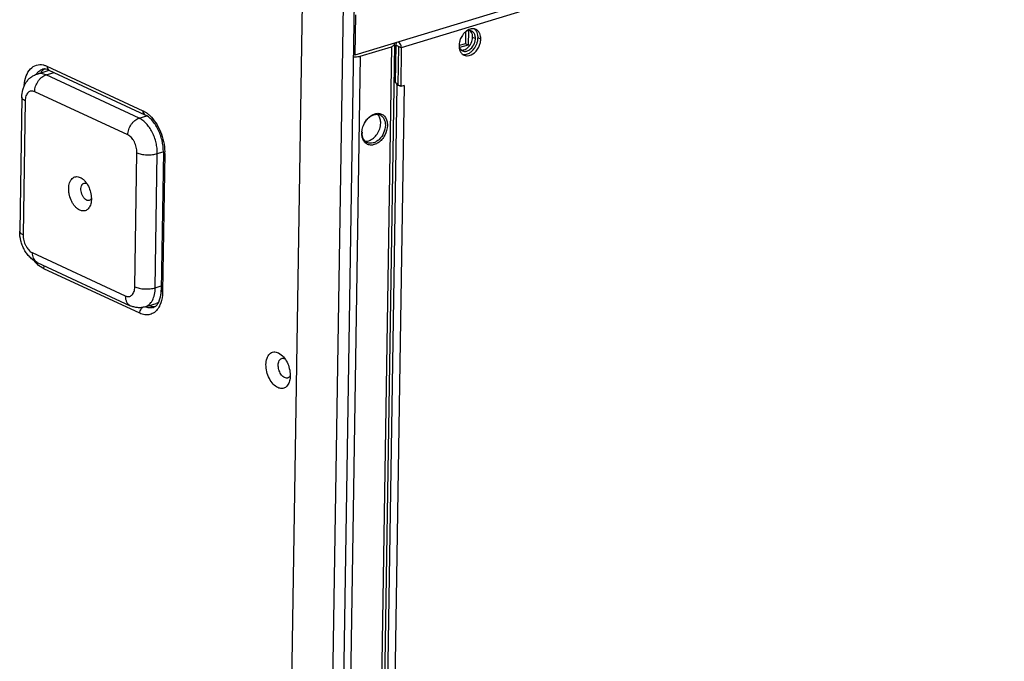
# Model space of a CAD drawing. Units: millimetres. Extents: x -546 to 4067, y -373 to 3326.
# Drawn here: x 927 to 1267, y 2556 to 2777 of the extents above; entities that cross this region are included whole.
import ezdxf

# ---------------------------------------------------------------- set-up
doc = ezdxf.new("R2010")
doc.units = ezdxf.units.MM
doc.header["$LTSCALE"] = 23.1
doc.layers.get('0').update_dxf_attribs({"linetype": 'CONTINUOUS'})

msp = doc.modelspace()

# ---------------------------------------------------------------- linework, layer by layer
at = {"color": 7, "linetype": 'Continuous'}
for p, q in [((1950.21, 3040.75), (1042.93, 2764.85)), ((1016.73, 2255.22), (1024.91, 2782.74)), ((1030.82, 2254.56), (1039, 2782.08)), ((1034.65, 2255.73), (1042.83, 2783.25)), ((1043.14, 2778.74), (1042.93, 2764.85)), ((1081.17, 2772.83), (1081.11, 2768.81)), ((1056.62, 2768.34), (1049.05, 2279.97)), ((1058.98, 2767.43), (1057.06, 2768.33)), ((1081.11, 2768.81), (1078.95, 2768.15)), ((1082.07, 2768.36), (1081.11, 2768.81)), ((1083.6, 2771.06), (1084.56, 2770.61)), ((1086.41, 2770.43), (1085.45, 2770.88)), ((1042.93, 2764.85), (1042.55, 2765.03)), ((1044.83, 2764.51), (1055.56, 2767.77)), ((1055.56, 2767.77), (1047.98, 2279.12)), ((1058.02, 2767.88), (1057.81, 2754.46)), ((1044.83, 2764.51), (1037.25, 2275.86)), ((933.37, 2758.35), (937.21, 2759.52)), ((936.43, 2758.04), (939.19, 2758.88)), ((936.75, 2761.04), (969.83, 2745.66)), ((937.44, 2759.7), (970.52, 2744.31)), ((968.54, 2743.11), (936.43, 2758.04)), ((1056.85, 2755.37), (1057.82, 2754.92)), ((1058.07, 2755), (1057.82, 2754.92)), ((964.64, 2737.32), (932.52, 2752.25)), ((1058.77, 2754.01), (1057.81, 2754.46)), ((928.07, 2750.36), (927.35, 2704.08)), ((929.24, 2749.11), (928.52, 2702.84)), ((968.54, 2743.11), (971.15, 2743.9)), ((1045.91, 2740.57), (1046.31, 2741.44)), ((967.06, 2684.92), (967.78, 2731.19)), ((974.82, 2730.87), (976.89, 2731.5)), ((976.9, 2731.47), (976.16, 2683.81)), ((977.37, 2730.97), (976.63, 2683.31)), ((974.11, 2684.59), (974.82, 2730.87)), ((931.66, 2696.72), (963.78, 2681.79)), ((933.39, 2693.35), (965.5, 2678.42)), ((968.75, 2675.79), (935.67, 2691.17)), ((974.11, 2684.59), (976.18, 2685.22)), ((970.59, 2678.01), (974.42, 2679.18)), ((1016.57, 2662.17), (1018.01, 2661.14))]:
    msp.add_line(p, q, dxfattribs=at)
at = {"color": 3, "linetype": 'Continuous'}
for p, q in [((1934.09, 3033.54), (1058.98, 2767.43)), ((1082.15, 2773.24), (1082.07, 2768.36)), ((1057.06, 2768.33), (1056.85, 2755.37)), ((1082.07, 2768.36), (1079.11, 2767.46)), ((1058.98, 2767.43), (1058.77, 2754.01)), ((1057.45, 2754.47), (1050.34, 2295.8)), ((1059.92, 2754.36), (1052.81, 2295.33)), ((1059.92, 2754.36), (1058.77, 2754.01))]:
    msp.add_line(p, q, dxfattribs=at)
for centre, radius, start, end in [((1084.42, 2769.13), 5.01, 123.4468, 127.7282), ((1084.19, 2769.47), 4.61, 120.0295, 123.4355), ((1083.67, 2771.47), 2.5, 65.0741, 76.8115), ((1083.69, 2771.51), 2.45, 57.6466, 65.0197), ((1058.85, 2768.3), 1.79, 173.1304, 179.1535), ((1079.36, 2771.13), 4.24, 355.7912, 359.0899), ((1081.28, 2770.51), 5.13, 359.0641, 6.2711), ((1081.64, 2767.1), 2.49, 231.6426, 236.2402), ((1081.62, 2767.07), 2.45, 236.2605, 245.0163)]:
    msp.add_arc(centre, radius, start, end, dxfattribs=at)
at = {"color": 7, "linetype": 'Continuous'}
for centre, radius, start, end in [((1082.44, 2771.24), 2.07, 81.9445, 91.6709), ((1082.48, 2771.44), 1.87, 56.2605, 65.0163), ((1079.68, 2770.98), 5.77, 354.8962, 356.5716), ((1080.28, 2770.96), 5.17, 359.0807, 5.0259), ((1079.95, 2770.97), 5.49, 356.564, 359.0987), ((1080.93, 2768.08), 1.92, 229.0426, 236.218), ((1080.9, 2768.04), 1.87, 236.2605, 245.0163), ((937.39, 2755.28), 5.31, 141.9887, 145.8314), ((938.25, 2756.06), 3.61, 99.7383, 106.903), ((935.36, 2755.22), 4.93, 65.0536, 67.0801), ((1048.57, 2742.19), 3.18, 34.5374, 35.6621), ((1051.92, 2737.86), 6.55, 176.8048, 179.1025), ((1051.2, 2738.14), 5.77, 179.1036, 181.7422), ((1049.11, 2737.2), 3.62, 211.6183, 214.925), ((1046.79, 2738.04), 2.86, 264.9243, 266.0736), ((961.3, 2731.22), 16.07, 359.12, 0.9586), ((928.07, 2704.07), 0.717, 179.108, 184.2729), ((942.18, 2702.21), 12.93, 220.2132, 225.1354), ((934.45, 2695.63), 2.51, 235.2235, 245.0439), ((941.31, 2701.35), 11.71, 225.1875, 226.8928), ((962.71, 2684.01), 13.45, 357.1325, 359.1189), ((972.02, 2680.91), 3.45, 314.5017, 316.0293), ((1018.13, 2659), 1.26, 97.3661, 106.9113), ((1019.43, 2654.71), 1.26, 277.3661, 286.9113)]:
    msp.add_arc(centre, radius, start, end, dxfattribs=at)
at = {"color": 3, "linetype": 'Continuous'}
for points, knots in [([(1080.37, 2772.12), (1080.26, 2771.98), (1079.83, 2771.4), (1079.49, 2770.74), (1079.3, 2770.23)], [0, 0, 0, 0, 0.247163, 1, 1, 1, 1]), ([(1081.35, 2773.09), (1081.26, 2773.03), (1080.91, 2772.73), (1080.59, 2772.39), (1080.37, 2772.12)], [0, 0, 0, 0, 0.243573, 1, 1, 1, 1]), ([(1083.08, 2773.91), (1082.98, 2773.89), (1082.56, 2773.79), (1082.17, 2773.62), (1081.89, 2773.46)], [0, 0, 0, 0, 0.240061, 1, 1, 1, 1]), ([(1083.34, 2772.48), (1083.3, 2772.56), (1083.15, 2772.86), (1082.94, 2773.13), (1082.75, 2773.3)], [0, 0, 0, 0, 0.261692, 1, 1, 1, 1]), ([(1083.6, 2771.06), (1083.6, 2771.19), (1083.59, 2771.67), (1083.48, 2772.15), (1083.34, 2772.48)], [0, 0, 0, 0, 0.2631, 1, 1, 1, 1]), ([(1086.07, 2772.29), (1086.01, 2772.42), (1085.75, 2772.92), (1085.35, 2773.36), (1085, 2773.58)], [0, 0, 0, 0, 0.264545, 1, 1, 1, 1]), ([(1086.38, 2771.08), (1086.37, 2771.18), (1086.31, 2771.6), (1086.19, 2772), (1086.07, 2772.29)], [0, 0, 0, 0, 0.259711, 1, 1, 1, 1]), ([(1057.23, 2769.03), (1057.21, 2768.99), (1057.13, 2768.83), (1057.08, 2768.65), (1057.07, 2768.52)], [0, 0, 0, 0, 0.23035, 1, 1, 1, 1]), ([(1058.34, 2769.06), (1058.29, 2769.11), (1058.12, 2769.25), (1057.9, 2769.34), (1057.74, 2769.34)], [0, 0, 0, 0, 0.283253, 1, 1, 1, 1]), ([(1058.88, 2768.14), (1058.85, 2768.23), (1058.73, 2768.57), (1058.53, 2768.88), (1058.34, 2769.06)], [0, 0, 0, 0, 0.266414, 1, 1, 1, 1]), ([(1079.3, 2770.23), (1079.24, 2770.06), (1079.02, 2769.38), (1078.91, 2768.67), (1078.9, 2768.15)], [0, 0, 0, 0, 0.257315, 1, 1, 1, 1]), ([(1081.75, 2764.61), (1082.65, 2764.64), (1084.55, 2765.63), (1085.64, 2767.35), (1086.01, 2768.35)], [0, 0, 0, 0, 0.457663, 1, 1, 1, 1]), ([(1082.48, 2768.02), (1082.95, 2768.61), (1083.41, 2769.57), (1083.57, 2770.57), (1083.59, 2770.82)], [0, 0, 0, 0, 0.754458, 1, 1, 1, 1]), ([(1086.01, 2768.35), (1086.07, 2768.52), (1086.29, 2769.2), (1086.4, 2769.91), (1086.41, 2770.43)], [0, 0, 0, 0, 0.257315, 1, 1, 1, 1]), ([(1058.98, 2767.43), (1058.98, 2767.49), (1058.98, 2767.73), (1058.93, 2767.97), (1058.88, 2768.14)], [0, 0, 0, 0, 0.239651, 1, 1, 1, 1]), ([(1078.9, 2768.15), (1078.9, 2768.02), (1078.91, 2767.55), (1078.98, 2767.08), (1079.08, 2766.74)], [0, 0, 0, 0, 0.258796, 1, 1, 1, 1]), ([(1079.24, 2766.29), (1079.29, 2766.18), (1079.5, 2765.75), (1079.82, 2765.37), (1080.1, 2765.15)], [0, 0, 0, 0, 0.26261, 1, 1, 1, 1]), ([(1079.68, 2766.63), (1079.81, 2766.61), (1080.38, 2766.58), (1080.94, 2766.78), (1081.31, 2767)], [0, 0, 0, 0, 0.234456, 1, 1, 1, 1]), ([(1081.31, 2767), (1081.42, 2767.06), (1081.85, 2767.34), (1082.23, 2767.71), (1082.48, 2768.02)], [0, 0, 0, 0, 0.239113, 1, 1, 1, 1]), ([(1080.58, 2764.85), (1080.85, 2764.72), (1081.25, 2764.62), (1081.65, 2764.61), (1081.75, 2764.61)], [0, 0, 0, 0, 0.743304, 1, 1, 1, 1]), ([(1058.16, 2754.34), (1058.13, 2754.35), (1057.99, 2754.39), (1057.85, 2754.44), (1057.76, 2754.49)], [0, 0, 0, 0, 0.273764, 1, 1, 1, 1]), ([(1058.95, 2754.24), (1058.84, 2754.25), (1058.43, 2754.27), (1058.02, 2754.35), (1057.76, 2754.49)], [0, 0, 0, 0, 0.281673, 1, 1, 1, 1]), ([(1058.95, 2754.24), (1058.88, 2754.24), (1058.62, 2754.26), (1058.35, 2754.29), (1058.16, 2754.34)], [0, 0, 0, 0, 0.26092, 1, 1, 1, 1])]:
    msp.add_open_spline(points, degree=3, knots=knots, dxfattribs=at)
at = {"color": 7, "linetype": 'Continuous'}
for points, knots in [([(1082.38, 2773.32), (1082.3, 2773.31), (1081.95, 2773.28), (1081.61, 2773.18), (1081.37, 2773.07)], [0, 0, 0, 0, 0.239509, 1, 1, 1, 1]), ([(1084.3, 2772.03), (1084.26, 2772.13), (1084.07, 2772.5), (1083.78, 2772.83), (1083.52, 2773)], [0, 0, 0, 0, 0.26412, 1, 1, 1, 1]), ([(1085.1, 2772.73), (1085.05, 2772.85), (1084.84, 2773.28), (1084.52, 2773.66), (1084.25, 2773.88)], [0, 0, 0, 0, 0.26261, 1, 1, 1, 1]), ([(1084.56, 2770.61), (1084.57, 2770.74), (1084.55, 2771.22), (1084.44, 2771.7), (1084.3, 2772.03)], [0, 0, 0, 0, 0.2631, 1, 1, 1, 1]), ([(1085.43, 2771.41), (1085.42, 2771.53), (1085.36, 2771.98), (1085.24, 2772.43), (1085.1, 2772.73)], [0, 0, 0, 0, 0.260362, 1, 1, 1, 1]), ([(1055.56, 2767.77), (1055.71, 2767.82), (1055.98, 2767.92), (1056.33, 2768.12), (1056.56, 2768.35), (1056.63, 2768.54), (1056.63, 2768.62)], [0, 0, 0, 0, 0.333219, 0.607735, 0.823806, 1, 1, 1, 1]), ([(1056.63, 2768.62), (1056.63, 2768.65), (1056.62, 2768.78), (1056.55, 2768.9), (1056.49, 2768.97)], [0, 0, 0, 0, 0.232693, 1, 1, 1, 1]), ([(1082.28, 2766.55), (1082.5, 2766.67), (1083.36, 2767.31), (1083.97, 2768.25), (1084.26, 2769.02)], [0, 0, 0, 0, 0.235628, 1, 1, 1, 1]), ([(1082.46, 2765.57), (1082.74, 2765.73), (1083.87, 2766.56), (1084.67, 2767.8), (1085.04, 2768.8)], [0, 0, 0, 0, 0.235628, 1, 1, 1, 1]), ([(1084.26, 2769.02), (1084.3, 2769.15), (1084.47, 2769.67), (1084.56, 2770.21), (1084.56, 2770.61)], [0, 0, 0, 0, 0.257315, 1, 1, 1, 1]), ([(1085.04, 2768.8), (1085.09, 2768.94), (1085.27, 2769.48), (1085.39, 2770.04), (1085.42, 2770.47)], [0, 0, 0, 0, 0.254916, 1, 1, 1, 1]), ([(1079.08, 2767.44), (1079.11, 2767.36), (1079.26, 2767.06), (1079.48, 2766.79), (1079.67, 2766.63)], [0, 0, 0, 0, 0.261692, 1, 1, 1, 1]), ([(1080.11, 2766.34), (1080.31, 2766.24), (1080.62, 2766.16), (1080.92, 2766.16), (1081, 2766.16)], [0, 0, 0, 0, 0.743304, 1, 1, 1, 1]), ([(1080.79, 2765.06), (1080.93, 2765.07), (1081.51, 2765.13), (1082.07, 2765.35), (1082.46, 2765.57)], [0, 0, 0, 0, 0.236667, 1, 1, 1, 1]), ([(1081, 2766.16), (1081.1, 2766.16), (1081.55, 2766.21), (1081.98, 2766.38), (1082.28, 2766.55)], [0, 0, 0, 0, 0.236667, 1, 1, 1, 1]), ([(928.91, 2754.43), (928.99, 2755.53), (929.38, 2757.58), (930.78, 2760.15), (933.01, 2761.66), (934.72, 2761.66), (935.51, 2761.47)], [0, 0, 0, 0, 0.302943, 0.558582, 0.779243, 1, 1, 1, 1]), ([(1042.53, 2764.28), (1042.66, 2764.28), (1043.16, 2764.26), (1043.66, 2764.29), (1044.02, 2764.34)], [0, 0, 0, 0, 0.254011, 1, 1, 1, 1]), ([(1044.02, 2764.34), (1044.09, 2764.35), (1044.37, 2764.39), (1044.63, 2764.45), (1044.83, 2764.51)], [0, 0, 0, 0, 0.264361, 1, 1, 1, 1]), ([(928.07, 2750.36), (928.09, 2751.22), (928.25, 2752.53), (928.81, 2754.16), (929.4, 2755.29), (930.16, 2756.32), (931.09, 2757.2), (932.17, 2757.9), (932.97, 2758.23), (933.37, 2758.35)], [0, 0, 0, 0, 0.253608, 0.378434, 0.502585, 0.626603, 0.750824, 0.875318, 1, 1, 1, 1]), ([(933.21, 2758.55), (933.47, 2758.88), (934.07, 2759.48), (934.82, 2759.85), (935.2, 2759.97)], [0, 0, 0, 0, 0.515871, 1, 1, 1, 1]), ([(936.43, 2758.04), (935.93, 2758.27), (935.15, 2758.51), (934.1, 2758.52), (933.61, 2758.43), (933.37, 2758.35)], [0, 0, 0, 0, 0.521616, 0.763893, 1, 1, 1, 1]), ([(935.2, 2759.53), (935.05, 2759.38), (934.87, 2759.18), (934.7, 2758.96), (934.66, 2758.9)], [0, 0, 0, 0, 0.744116, 1, 1, 1, 1]), ([(936.05, 2760.15), (935.97, 2760.11), (935.67, 2759.93), (935.39, 2759.71), (935.2, 2759.53)], [0, 0, 0, 0, 0.245332, 1, 1, 1, 1]), ([(935.89, 2760.07), (935.83, 2760.07), (935.6, 2760.06), (935.37, 2760.02), (935.2, 2759.97)], [0, 0, 0, 0, 0.261843, 1, 1, 1, 1]), ([(935.51, 2761.47), (935.62, 2761.45), (936.04, 2761.34), (936.45, 2761.18), (936.75, 2761.04)], [0, 0, 0, 0, 0.243066, 1, 1, 1, 1]), ([(937.28, 2759.77), (937.16, 2759.82), (936.71, 2759.99), (936.23, 2760.08), (935.89, 2760.07)], [0, 0, 0, 0, 0.283739, 1, 1, 1, 1]), ([(936.75, 2761.04), (936.75, 2760.76), (936.83, 2760.22), (937.22, 2759.8), (937.44, 2759.7)], [0, 0, 0, 0, 0.540909, 1, 1, 1, 1]), ([(932.52, 2752.25), (932.53, 2752.88), (932.77, 2754.16), (933.47, 2755.61), (934.26, 2756.62), (935.12, 2757.44), (935.89, 2757.88), (936.43, 2758.04)], [0, 0, 0, 0, 0.255472, 0.519581, 0.648968, 0.773305, 1, 1, 1, 1]), ([(932.52, 2752.25), (932.32, 2752.34), (931.92, 2752.48), (931.29, 2752.5), (930.71, 2752.33), (930.2, 2751.96), (929.78, 2751.43), (929.48, 2750.75), (929.29, 2749.97), (929.24, 2749.41), (929.24, 2749.11)], [0, 0, 0, 0, 0.119222, 0.228875, 0.334928, 0.444484, 0.563542, 0.695578, 0.841462, 1, 1, 1, 1]), ([(929.24, 2749.11), (929.07, 2749.2), (928.76, 2749.36), (928.37, 2749.67), (928.16, 2749.95), (928.08, 2750.19), (928.07, 2750.3), (928.07, 2750.36)], [0, 0, 0, 0, 0.321009, 0.588958, 0.809011, 0.906582, 1, 1, 1, 1]), ([(969.83, 2745.66), (969.92, 2745.62), (970.31, 2745.43), (970.67, 2745.21), (970.94, 2745.03)], [0, 0, 0, 0, 0.242405, 1, 1, 1, 1]), ([(969.83, 2745.66), (969.83, 2745.38), (969.91, 2744.83), (970.3, 2744.42), (970.52, 2744.31)], [0, 0, 0, 0, 0.540909, 1, 1, 1, 1]), ([(970.94, 2745.03), (971.05, 2744.95), (971.48, 2744.65), (971.89, 2744.3), (972.19, 2744.03)], [0, 0, 0, 0, 0.242239, 1, 1, 1, 1]), ([(1046.31, 2741.44), (1046.72, 2742.2), (1047.71, 2743.52), (1049.14, 2744.41), (1049.87, 2744.63)], [0, 0, 0, 0, 0.529322, 1, 1, 1, 1]), ([(1049.87, 2744.63), (1049.92, 2744.64), (1050.11, 2744.7), (1050.31, 2744.74), (1050.45, 2744.76)], [0, 0, 0, 0, 0.254413, 1, 1, 1, 1]), ([(1050.45, 2744.76), (1050.52, 2744.77), (1050.77, 2744.79), (1051.03, 2744.79), (1051.22, 2744.78)], [0, 0, 0, 0, 0.255089, 1, 1, 1, 1]), ([(1051.22, 2744.78), (1051.64, 2744.74), (1052.5, 2744.48), (1053.49, 2743.53), (1054.08, 2742.19), (1054.19, 2741.17), (1054.18, 2740.64)], [0, 0, 0, 0, 0.228017, 0.460638, 0.71568, 1, 1, 1, 1]), ([(964.64, 2737.32), (964.65, 2737.94), (964.88, 2739.22), (965.59, 2740.68), (966.38, 2741.69), (967.24, 2742.5), (968.01, 2742.95), (968.54, 2743.11)], [0, 0, 0, 0, 0.255472, 0.519581, 0.648968, 0.773305, 1, 1, 1, 1]), ([(974.82, 2730.87), (974.83, 2731.49), (974.76, 2732.76), (974.42, 2734.65), (973.86, 2736.52), (973.09, 2738.28), (972.14, 2739.88), (971.05, 2741.26), (969.86, 2742.35), (968.99, 2742.9), (968.54, 2743.11)], [0, 0, 0, 0, 0.129528, 0.263948, 0.40007, 0.534542, 0.664155, 0.786121, 0.898377, 1, 1, 1, 1]), ([(976.9, 2731.47), (976.92, 2732.81), (976.58, 2735.55), (975.2, 2739.34), (973.19, 2742.4), (971.42, 2743.9), (970.52, 2744.31)], [0, 0, 0, 0, 0.269532, 0.547823, 0.801531, 1, 1, 1, 1]), ([(972.19, 2744.03), (972.97, 2743.29), (974.4, 2741.53), (976.54, 2737.43), (977.33, 2733.86), (977.37, 2731.49)], [0, 0, 0, 0, 0.232115, 0.485823, 1, 1, 1, 1]), ([(1046.29, 2741.41), (1046.54, 2741.87), (1047.12, 2742.72), (1048.22, 2743.73), (1049.44, 2744.36), (1050.31, 2744.48), (1050.72, 2744.46)], [0, 0, 0, 0, 0.279709, 0.543692, 0.783939, 1, 1, 1, 1]), ([(1047.77, 2735.34), (1048.94, 2735.7), (1050.5, 2737.1), (1051.61, 2739.41), (1051.86, 2740.76), (1051.87, 2741.42)], [0, 0, 0, 0, 0.476545, 0.742595, 1, 1, 1, 1]), ([(1050.72, 2744.46), (1050.8, 2744.45), (1051.12, 2744.41), (1051.44, 2744.32), (1051.67, 2744.21)], [0, 0, 0, 0, 0.254157, 1, 1, 1, 1]), ([(1051.15, 2744.04), (1051.12, 2744.09), (1051, 2744.25), (1050.86, 2744.4), (1050.75, 2744.5)], [0, 0, 0, 0, 0.254077, 1, 1, 1, 1]), ([(1051.87, 2741.42), (1051.88, 2741.89), (1051.79, 2742.8), (1051.42, 2743.64), (1051.18, 2743.99)], [0, 0, 0, 0, 0.526355, 1, 1, 1, 1]), ([(1051.67, 2744.21), (1051.95, 2744.08), (1052.49, 2743.7), (1053.07, 2742.86), (1053.42, 2741.82), (1053.48, 2741.07), (1053.48, 2740.68)], [0, 0, 0, 0, 0.224219, 0.461074, 0.719065, 1, 1, 1, 1]), ([(1045.54, 2736.44), (1045.51, 2736.56), (1045.4, 2737.06), (1045.36, 2737.57), (1045.37, 2737.96)], [0, 0, 0, 0, 0.241471, 1, 1, 1, 1]), ([(1045.38, 2738.23), (1045.39, 2738.42), (1045.47, 2739.22), (1045.68, 2740.01), (1045.9, 2740.57)], [0, 0, 0, 0, 0.243591, 1, 1, 1, 1]), ([(1045.59, 2736.83), (1045.57, 2736.92), (1045.48, 2737.29), (1045.44, 2737.67), (1045.43, 2737.96)], [0, 0, 0, 0, 0.242816, 1, 1, 1, 1]), ([(1054.18, 2740.64), (1054.16, 2739.47), (1053.66, 2737.69), (1052.36, 2735.75), (1051.12, 2734.61), (1049.74, 2733.91), (1048.33, 2733.73), (1047.03, 2734.15), (1046.39, 2734.77), (1046.14, 2735.13)], [0, 0, 0, 0, 0.281894, 0.425046, 0.560025, 0.682481, 0.792302, 0.894979, 1, 1, 1, 1]), ([(1053.48, 2740.68), (1053.46, 2739.77), (1053.03, 2737.96), (1051.75, 2736.06), (1050.38, 2734.99), (1049.31, 2734.51), (1048.23, 2734.38), (1047.54, 2734.55), (1047.24, 2734.69)], [0, 0, 0, 0, 0.273044, 0.548298, 0.675994, 0.792978, 0.899693, 1, 1, 1, 1]), ([(967.78, 2731.19), (967.79, 2731.83), (967.67, 2732.79), (967.3, 2734.02), (966.91, 2734.9), (966.44, 2735.7), (965.75, 2736.58), (965.1, 2737.1), (964.64, 2737.32)], [0, 0, 0, 0, 0.263827, 0.400151, 0.534823, 0.66463, 0.786776, 1, 1, 1, 1]), ([(1046.02, 2735.3), (1045.97, 2735.39), (1045.77, 2735.75), (1045.62, 2736.14), (1045.54, 2736.44)], [0, 0, 0, 0, 0.241643, 1, 1, 1, 1]), ([(1046.56, 2735.15), (1046.33, 2735.36), (1045.92, 2735.89), (1045.68, 2736.5), (1045.59, 2736.83)], [0, 0, 0, 0, 0.479862, 1, 1, 1, 1]), ([(1047.24, 2734.69), (1047.05, 2734.78), (1046.82, 2734.93), (1046.61, 2735.1), (1046.56, 2735.15)], [0, 0, 0, 0, 0.747063, 1, 1, 1, 1]), ([(1046.59, 2735.2), (1046.69, 2735.19), (1047.09, 2735.18), (1047.48, 2735.25), (1047.77, 2735.34)], [0, 0, 0, 0, 0.241998, 1, 1, 1, 1]), ([(967.78, 2731.19), (968.01, 2731.09), (968.51, 2730.9), (969.32, 2730.69), (970.22, 2730.55), (971.18, 2730.47), (972.15, 2730.46), (973.1, 2730.52), (973.99, 2730.65), (974.56, 2730.79), (974.82, 2730.87)], [0, 0, 0, 0, 0.10457, 0.222809, 0.351311, 0.486083, 0.622731, 0.756753, 0.883838, 1, 1, 1, 1]), ([(977.37, 2730.97), (977.3, 2731), (977.1, 2731.11), (976.9, 2731.31), (976.9, 2731.47)], [0, 0, 0, 0, 0.32855, 1, 1, 1, 1]), ([(948.06, 2711.37), (947.79, 2711.5), (947.26, 2711.83), (946.53, 2712.5), (945.87, 2713.34), (945.09, 2714.66), (944.55, 2716.14), (944.27, 2717.69), (944.21, 2718.82), (944.29, 2719.88), (944.53, 2720.84), (944.9, 2721.66), (945.4, 2722.31), (946.02, 2722.76), (946.74, 2722.97), (947.5, 2722.94), (948, 2722.78), (948.24, 2722.66)], [0, 0, 0, 0, 0.057475, 0.120963, 0.18995, 0.263262, 0.416042, 0.492073, 0.565333, 0.634247, 0.697657, 0.755049, 0.806801, 0.854423, 0.900523, 0.948186, 1, 1, 1, 1]), ([(948.24, 2722.66), (948.36, 2722.61), (948.85, 2722.35), (949.28, 2721.99), (949.58, 2721.69)], [0, 0, 0, 0, 0.23345, 1, 1, 1, 1]), ([(949.58, 2721.69), (949.81, 2721.46), (950.25, 2720.95), (951.01, 2719.77), (951.72, 2718.1), (952.12, 2716.01), (952.07, 2714.59), (951.94, 2713.94)], [0, 0, 0, 0, 0.116209, 0.239899, 0.500252, 0.760608, 1, 1, 1, 1]), ([(950.41, 2714.85), (950.17, 2714.96), (949.7, 2715.31), (949.15, 2716.03), (948.72, 2716.92), (948.48, 2717.89), (948.43, 2718.85), (948.57, 2719.58), (948.8, 2720.06), (949, 2720.35), (949.26, 2720.56), (949.45, 2720.65), (949.55, 2720.68)], [0, 0, 0, 0, 0.114268, 0.246925, 0.391717, 0.53914, 0.679074, 0.803237, 0.858245, 0.908636, 0.955348, 1, 1, 1, 1]), ([(949.55, 2720.68), (949.69, 2720.73), (950.01, 2720.75), (950.31, 2720.67), (950.46, 2720.6)], [0, 0, 0, 0, 0.478436, 1, 1, 1, 1]), ([(951.35, 2714.75), (951.2, 2714.71), (950.87, 2714.68), (950.56, 2714.78), (950.41, 2714.85)], [0, 0, 0, 0, 0.477204, 1, 1, 1, 1]), ([(952.06, 2715.33), (951.98, 2715.19), (951.77, 2714.95), (951.49, 2714.79), (951.35, 2714.75)], [0, 0, 0, 0, 0.521501, 1, 1, 1, 1]), ([(951.94, 2713.94), (951.89, 2713.66), (951.75, 2713.15), (951.44, 2712.45), (951.03, 2711.88), (950.53, 2711.44), (949.97, 2711.16), (949.34, 2711.06), (948.69, 2711.13), (948.27, 2711.28), (948.06, 2711.37)], [0, 0, 0, 0, 0.151081, 0.289792, 0.41673, 0.534148, 0.646052, 0.757649, 0.874262, 1, 1, 1, 1]), ([(933.39, 2693.35), (932.91, 2693.57), (932.01, 2694.1), (930.81, 2695.14), (929.77, 2696.36), (928.9, 2697.74), (928.21, 2699.24), (927.54, 2701.33), (927.34, 2702.99), (927.35, 2704.08)], [0, 0, 0, 0, 0.12045, 0.24194, 0.365348, 0.49098, 0.618466, 0.746734, 1, 1, 1, 1]), ([(928.52, 2702.84), (928.36, 2702.92), (928.06, 2703.08), (927.69, 2703.36), (927.44, 2703.68), (927.36, 2703.91), (927.36, 2704.02)], [0, 0, 0, 0, 0.318348, 0.586806, 0.809255, 1, 1, 1, 1]), ([(928.52, 2702.84), (928.51, 2702.21), (928.63, 2701.24), (929, 2700.02), (929.39, 2699.13), (929.86, 2698.33), (930.55, 2697.46), (931.2, 2696.94), (931.66, 2696.72)], [0, 0, 0, 0, 0.263827, 0.400151, 0.534823, 0.66463, 0.786776, 1, 1, 1, 1]), ([(931.66, 2696.72), (931.66, 2696.39), (931.7, 2695.75), (931.96, 2694.86), (932.39, 2694.11), (932.79, 2693.72), (933.01, 2693.57)], [0, 0, 0, 0, 0.278039, 0.536344, 0.775404, 1, 1, 1, 1]), ([(935.67, 2691.17), (935.46, 2691.26), (934.61, 2691.71), (933.85, 2692.3), (933.31, 2692.81)], [0, 0, 0, 0, 0.234716, 1, 1, 1, 1]), ([(935.67, 2691.17), (935.67, 2691.25), (935.69, 2691.6), (935.79, 2691.94), (935.9, 2692.18)], [0, 0, 0, 0, 0.241536, 1, 1, 1, 1]), ([(963.78, 2681.79), (963.98, 2681.69), (964.38, 2681.56), (965.01, 2681.53), (965.6, 2681.71), (966.11, 2682.08), (966.52, 2682.61), (966.82, 2683.28), (967.01, 2684.07), (967.06, 2684.63), (967.06, 2684.92)], [0, 0, 0, 0, 0.119222, 0.228875, 0.334928, 0.444484, 0.563542, 0.695578, 0.841462, 1, 1, 1, 1]), ([(967.06, 2684.92), (967.29, 2684.82), (967.79, 2684.63), (968.6, 2684.42), (969.51, 2684.27), (970.46, 2684.19), (971.43, 2684.19), (972.38, 2684.25), (973.27, 2684.38), (973.84, 2684.51), (974.11, 2684.59)], [0, 0, 0, 0, 0.10457, 0.222809, 0.351311, 0.486083, 0.622731, 0.756753, 0.883838, 1, 1, 1, 1]), ([(970.59, 2678.01), (970.85, 2678.09), (971.36, 2678.31), (972.04, 2678.81), (972.65, 2679.47), (973.35, 2680.58), (973.94, 2682.31), (974.09, 2683.8), (974.11, 2684.59)], [0, 0, 0, 0, 0.101991, 0.207171, 0.318243, 0.437124, 0.701177, 1, 1, 1, 1]), ([(976.63, 2683.31), (976.56, 2683.34), (976.36, 2683.45), (976.16, 2683.65), (976.16, 2683.81)], [0, 0, 0, 0, 0.32855, 1, 1, 1, 1]), ([(963.78, 2681.79), (963.77, 2681.41), (963.83, 2680.69), (964.16, 2679.7), (964.64, 2679.03), (965.11, 2678.63), (965.37, 2678.48), (965.5, 2678.42)], [0, 0, 0, 0, 0.280792, 0.538634, 0.775365, 0.888549, 1, 1, 1, 1]), ([(975.31, 2679.71), (975.37, 2679.84), (975.63, 2680.42), (975.81, 2681.04), (975.91, 2681.52)], [0, 0, 0, 0, 0.229555, 1, 1, 1, 1]), ([(976.63, 2683.31), (976.62, 2682.87), (976.53, 2681.26), (976.16, 2679.64), (975.67, 2678.56)], [0, 0, 0, 0, 0.269678, 1, 1, 1, 1]), ([(975.91, 2681.52), (975.94, 2681.66), (976.06, 2682.26), (976.12, 2682.88), (976.15, 2683.34)], [0, 0, 0, 0, 0.238953, 1, 1, 1, 1]), ([(970.59, 2678.01), (970.17, 2677.89), (969.31, 2677.71), (968, 2677.7), (966.71, 2677.93), (965.9, 2678.24), (965.5, 2678.42)], [0, 0, 0, 0, 0.250647, 0.500939, 0.750643, 1, 1, 1, 1]), ([(968.75, 2675.79), (968.76, 2676.36), (969.05, 2677.13), (969.57, 2677.67), (969.72, 2677.79)], [0, 0, 0, 0, 0.753817, 1, 1, 1, 1]), ([(975.06, 2677.47), (974.71, 2676.96), (973.9, 2676.06), (972.29, 2675.26), (970.48, 2675.16), (969.32, 2675.52), (968.75, 2675.79)], [0, 0, 0, 0, 0.25801, 0.496369, 0.736951, 1, 1, 1, 1]), ([(973.36, 2677.79), (972.93, 2677.66), (971.97, 2677.56), (971.05, 2677.8), (970.6, 2677.98)], [0, 0, 0, 0, 0.480641, 1, 1, 1, 1]), ([(972.22, 2678.41), (972.37, 2678.36), (972.95, 2678.17), (973.57, 2678.08), (974.02, 2678.11)], [0, 0, 0, 0, 0.261984, 1, 1, 1, 1]), ([(973.36, 2677.79), (973.45, 2677.82), (973.85, 2677.97), (974.2, 2678.22), (974.43, 2678.45)], [0, 0, 0, 0, 0.228203, 1, 1, 1, 1]), ([(975.22, 2679.53), (975.15, 2679.49), (974.9, 2679.35), (974.63, 2679.24), (974.42, 2679.18)], [0, 0, 0, 0, 0.252223, 1, 1, 1, 1]), ([(974.49, 2678.51), (974.57, 2678.59), (974.89, 2678.95), (975.14, 2679.37), (975.31, 2679.71)], [0, 0, 0, 0, 0.22447, 1, 1, 1, 1]), ([(975.67, 2678.56), (975.62, 2678.47), (975.44, 2678.09), (975.23, 2677.73), (975.06, 2677.47)], [0, 0, 0, 0, 0.257445, 1, 1, 1, 1]), ([(1016.39, 2650.14), (1015.78, 2650.42), (1014.63, 2651.36), (1013.35, 2653.29), (1012.5, 2655.61), (1012.2, 2658), (1012.49, 2660.16), (1013.29, 2661.61), (1014.21, 2662.27), (1015.24, 2662.59), (1016.08, 2662.4), (1016.57, 2662.17)], [0, 0, 0, 0, 0.120839, 0.263258, 0.416553, 0.566049, 0.698396, 0.807151, 0.854918, 0.901173, 1, 1, 1, 1]), ([(1016.72, 2659.06), (1016.82, 2659.33), (1017.07, 2659.82), (1017.53, 2660.13), (1017.76, 2660.21)], [0, 0, 0, 0, 0.53864, 1, 1, 1, 1]), ([(1017.97, 2660.25), (1018.03, 2660.26), (1018.33, 2660.27), (1018.63, 2660.19), (1018.83, 2660.1)], [0, 0, 0, 0, 0.237531, 1, 1, 1, 1]), ([(1018.01, 2661.14), (1018.51, 2660.63), (1019.39, 2659.41), (1020.28, 2657.32), (1020.71, 2655.08), (1020.66, 2653.58), (1020.52, 2652.88)], [0, 0, 0, 0, 0.239485, 0.499961, 0.760454, 1, 1, 1, 1]), ([(1018.73, 2653.62), (1018.31, 2653.81), (1017.54, 2654.52), (1016.8, 2655.92), (1016.46, 2657.5), (1016.56, 2658.59), (1016.72, 2659.06)], [0, 0, 0, 0, 0.22131, 0.485881, 0.758674, 1, 1, 1, 1]), ([(1020.52, 2652.88), (1020.41, 2652.32), (1020.09, 2651.32), (1019.11, 2650.15), (1017.73, 2649.7), (1016.81, 2649.94), (1016.39, 2650.14)], [0, 0, 0, 0, 0.290734, 0.535032, 0.757803, 1, 1, 1, 1]), ([(1019.59, 2653.46), (1019.52, 2653.46), (1019.23, 2653.44), (1018.93, 2653.52), (1018.73, 2653.62)], [0, 0, 0, 0, 0.237531, 1, 1, 1, 1]), ([(1020.63, 2654.2), (1020.59, 2654.14), (1020.44, 2653.92), (1020.24, 2653.73), (1020.07, 2653.63)], [0, 0, 0, 0, 0.266859, 1, 1, 1, 1])]:
    msp.add_open_spline(points, degree=3, knots=knots, dxfattribs=at)
for points in [[(1083.27, 2773.14), (1083.1, 2773.22), (1082.92, 2773.27), (1082.73, 2773.3)], [(1080.1, 2765.13), (1080.33, 2765.08), (1080.56, 2765.06), (1080.79, 2765.06)], [(1020.07, 2653.63), (1019.98, 2653.58), (1019.89, 2653.54), (1019.8, 2653.51)]]:
    msp.add_open_spline(points, degree=3, dxfattribs=at)
at = {"color": 3, "linetype": 'Continuous'}
for points in [[(1083.56, 2773.96), (1083.4, 2773.96), (1083.23, 2773.94), (1083.08, 2773.91)], [(1084.24, 2773.9), (1084.02, 2773.95), (1083.79, 2773.97), (1083.56, 2773.96)], [(1079.08, 2766.74), (1079.12, 2766.59), (1079.18, 2766.44), (1079.24, 2766.29)], [(1057.46, 2754.84), (1057.46, 2754.88), (1057.48, 2754.93), (1057.51, 2754.97)], [(1057.47, 2754.77), (1057.46, 2754.79), (1057.46, 2754.81), (1057.46, 2754.84)], [(1057.57, 2754.62), (1057.53, 2754.66), (1057.49, 2754.71), (1057.47, 2754.77)], [(1057.76, 2754.49), (1057.69, 2754.52), (1057.62, 2754.57), (1057.57, 2754.62)]]:
    msp.add_open_spline(points, degree=3, dxfattribs=at)

doc.saveas('drawing.dxf')
